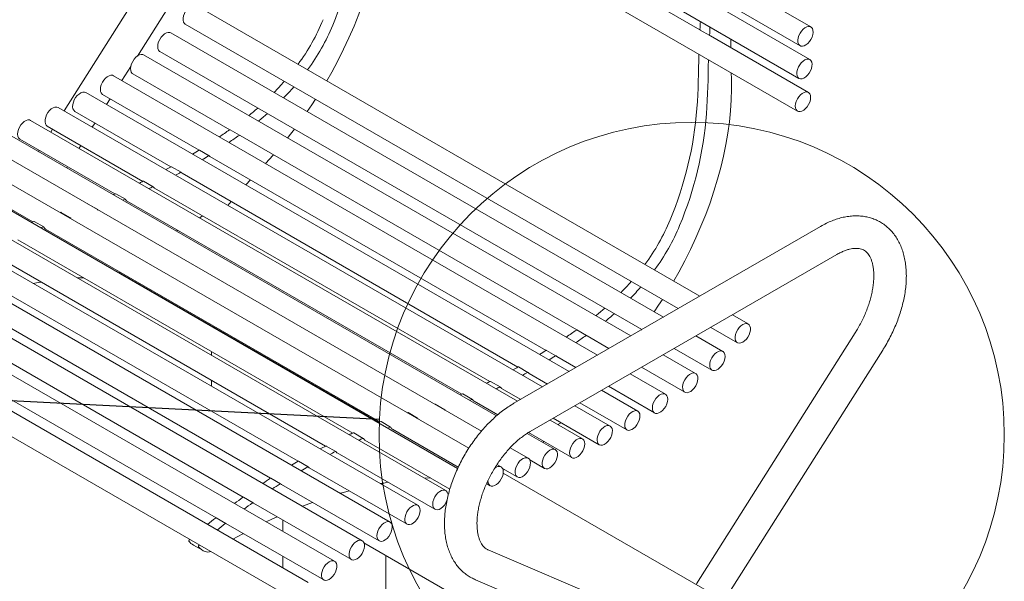
# Model space of a CAD drawing. Units: inches. Extents: x 0.1 to 8.5, y 0.3 to 10.8.
# Drawn here: x 7 to 8.1, y 8.2 to 8.9 of the extents above; entities that cross this region are included whole.
import ezdxf

# ---------------------------------------------------------------- set-up
doc = ezdxf.new("R2010")
doc.units = ezdxf.units.IN
doc.header["$MEASUREMENT"] = 0
doc.dimstyles.new('SLDDIMSTYLE2', dxfattribs={"dimtxt": 0.18, "dimasz": 0.098425, "dimexe": 0, "dimexo": 0.0625, "dimgap": 0, "dimtad": 0, "dimtih": 1, "dimtoh": 1, "dimdec": 0, "dimrnd": 1e-09, "dimzin": 0, "dimdsep": 46, "dimlunit": 5, "dimtxsty": 'Standard', "dimblk1": 'NONE', "dimblk2": 'NONE', "dimsah": 1, "dimcen": 0.09, "dimadec": 0, "dimazin": 0, "dimtfac": 0.098425, "dimtdec": 0, "dimtofl": 0, "dimtmove": 0, "dimatfit": 3, "dimldrblk": 'NONE', "dimfxl": 0, "dimfrac": 2, "dimtolj": 1, "dimtzin": 0, "dimarcsym": 0})

# ---------------------------------------------------------------- blocks, each defined once
blk = doc.blocks.new('_NONE')

msp = doc.modelspace()

# ---------------------------------------------------------------- linework, layer by layer
at = {"color": 7, "linetype": 'Continuous', "lineweight": 0}
for p, q in [((7.27627211, 9.19257614), (7.91266821, 8.82519249)), ((7.27503152, 9.15489233), (7.91142762, 8.78750868)), ((7.27341894, 9.11705693), (7.90981504, 8.74967328)), ((7.79733281, 8.84347462), (7.40966161, 9.06727244)), ((7.18965559, 8.94821804), (7.06427862, 8.74990231)), ((7.14869143, 8.81324713), (7.2213524, 8.92817903)), ((7.92516719, 8.84684371), (7.81247205, 8.91190124)), ((7.79714925, 8.53640618), (7.21649453, 8.87161101)), ((7.92392661, 8.80915991), (7.81123146, 8.87421743)), ((7.20399555, 8.84995979), (7.77214722, 8.52197281)), ((7.79751899, 8.84320205), (7.80856753, 8.83682386)), ((7.75513018, 8.51214908), (7.18720886, 8.84000308)), ((7.80864541, 8.83679113), (7.80961888, 8.83638202)), ((7.92231402, 8.7713245), (7.80961888, 8.83638202)), ((7.71740639, 8.49037161), (7.15593308, 8.81450325)), ((7.17470987, 8.81835186), (7.73012814, 8.49771572)), ((7.13082096, 8.78498041), (7.14112276, 8.80127534)), ((7.67928003, 8.46836173), (7.1211162, 8.79058285)), ((7.1434341, 8.79285203), (7.25529634, 8.72827532)), ((7.83323876, 8.79387982), (7.83345653, 8.78692346)), ((7.6464107, 8.44938666), (7.08918287, 8.77106744)), ((7.10861721, 8.76893163), (7.21990782, 8.70468492)), ((7.11324367, 8.75717744), (7.11745081, 8.7638321)), ((7.61562705, 8.43161564), (7.05734459, 8.75390524)), ((7.07668388, 8.74941622), (7.18746728, 8.68546233)), ((7.58691786, 8.41504218), (7.0255948, 8.73908709)), ((7.0448456, 8.73225402), (7.15508926, 8.66861171)), ((7.09678173, 8.73113867), (7.09987352, 8.73602913)), ((7.56288475, 8.39830352), (6.99405868, 8.72667982)), ((7.05090847, 8.728754), (7.04892602, 8.72561826)), ((7.266553, 8.72185096), (7.25550445, 8.72822915)), ((7.26717778, 8.72141632), (7.26659928, 8.72181876)), ((7.26717778, 8.72141632), (7.65525362, 8.49738491)), ((7.53075347, 8.36080581), (6.93154354, 8.70672234)), ((7.54530545, 8.38049129), (6.96284859, 8.71673648)), ((7.01309581, 8.71743587), (7.12273376, 8.65414323)), ((7.08142913, 8.70685461), (7.08341158, 8.70999036)), ((7.03555587, 8.70446995), (7.03474721, 8.70319083)), ((7.23133895, 8.69829981), (7.22029041, 8.704678)), ((7.2323609, 8.69749592), (7.23141465, 8.69824027)), ((7.2323609, 8.69749592), (7.6198651, 8.4737945)), ((7.51794272, 8.33745394), (6.89981526, 8.69429133)), ((6.91904455, 8.68507111), (7.02819062, 8.62206243)), ((7.06725032, 8.68442719), (7.06805898, 8.6857063)), ((7.19907458, 8.67916627), (7.18802604, 8.68554446)), ((7.50422891, 8.31211899), (6.86783281, 8.67950264)), ((7.1991748, 8.67907843), (7.20042757, 8.67798051)), ((7.20042757, 8.67798051), (7.58742455, 8.45457191)), ((7.47210766, 8.29502484), (6.83571156, 8.66240849)), ((7.1669377, 8.66242568), (7.15588916, 8.66880387)), ((7.27374154, 8.66452399), (7.27911305, 8.67050647)), ((7.13492162, 8.64806887), (7.12387308, 8.65444706)), ((7.16858929, 8.66081831), (7.55504654, 8.43772129)), ((7.43996129, 8.27568436), (6.80356518, 8.64306801)), ((7.09149514, 8.64247041), (7.09174799, 8.64255565)), ((7.10315269, 8.63616102), (7.09210414, 8.64253921)), ((7.1368395, 8.64600016), (7.52269103, 8.42325281)), ((7.25316604, 8.64085992), (7.25697746, 8.64533495)), ((7.06041258, 8.63299884), (7.05965006, 8.63276801)), ((7.071797, 8.62659772), (7.06074846, 8.63297591)), ((7.10254368, 8.63609222), (7.10279653, 8.63617746)), ((7.103312, 8.63597079), (7.10351589, 8.63553097)), ((7.22028721, 8.62669355), (7.22399436, 8.62883365)), ((7.40790715, 8.25416665), (6.77151105, 8.6215503)), ((7.04069105, 8.61607862), (7.02964251, 8.62245681)), ((7.07146112, 8.62662065), (7.07069861, 8.62638982)), ((7.0719671, 8.62637934), (7.07240359, 8.62540556)), ((7.93637863, 8.61678159), (7.58282524, 8.41267956)), ((7.04278824, 8.6136354), (7.42814789, 8.39117202)), ((7.19377298, 8.61138721), (7.19528518, 8.61226019)), ((7.37606031, 8.23054745), (6.73966421, 8.59793111)), ((7.01105996, 8.6012044), (7.39705481, 8.37837432)), ((6.97907751, 8.58641571), (7.36563531, 8.36326064)), ((7.60157372, 8.38020273), (7.95512711, 8.58430476)), ((7.3456542, 8.20585925), (6.7092581, 8.57324291)), ((6.94695626, 8.56932156), (7.33402221, 8.34587315)), ((7.12816065, 8.56330326), (7.12816065, 8.56435096)), ((7.4270509, 8.3907576), (7.12816065, 8.56330326)), ((6.69675911, 8.55159168), (7.33315522, 8.18420803)), ((6.91480989, 8.54998108), (7.30236359, 8.32625109)), ((7.13880528, 8.55715825), (7.13757243, 8.55703704)), ((6.88275575, 8.52846337), (7.27081248, 8.30444299)), ((7.85289064, 8.50422736), (7.8346523, 8.51475613)), ((6.85090891, 8.50484417), (7.2394783, 8.28052784)), ((7.23422667, 8.50207266), (7.23422667, 8.50123973)), ((7.66651027, 8.49096054), (7.65546172, 8.49733873)), ((7.66713506, 8.4905259), (7.66655655, 8.49092834)), ((7.72976816, 8.49792353), (7.72920258, 8.4971814)), ((7.97631188, 8.49409102), (7.79314117, 8.20435973)), ((7.80965027, 8.50032277), (7.84039165, 8.48257614)), ((7.66713506, 8.4905259), (7.69240436, 8.47593824)), ((7.82360496, 8.47261943), (7.79263322, 8.49049903)), ((7.23422667, 8.472373), (7.23422667, 8.46798797)), ((7.63129623, 8.46740939), (7.62024768, 8.47378758)), ((7.79232918, 8.4471196), (7.75490944, 8.46872156)), ((7.76763119, 8.47606567), (7.81110598, 8.45096821)), ((7.82533818, 8.1851119), (8.0080087, 8.47405202)), ((7.63231817, 8.4666055), (7.63137193, 8.46734985)), ((7.63231817, 8.4666055), (7.654278, 8.45392836)), ((7.59903186, 8.44827585), (7.58798331, 8.45465404)), ((7.59913208, 8.44818802), (7.60038484, 8.44709009)), ((7.60038484, 8.44709009), (7.62140867, 8.4349533)), ((7.7575123, 8.4231992), (7.71678308, 8.44671168)), ((7.72990741, 8.45428819), (7.7798302, 8.42546838)), ((7.23422667, 8.43912123), (7.23422667, 8.43235062)), ((7.56689498, 8.43153526), (7.55584643, 8.43791345)), ((7.5348789, 8.41717845), (7.52383035, 8.42355664)), ((7.56854656, 8.42992789), (7.59062501, 8.41718227)), ((7.72557897, 8.40368379), (7.68391374, 8.42773662)), ((7.69178104, 8.43227831), (7.74501331, 8.40154798)), ((7.49145241, 8.41157999), (7.49170526, 8.41166523)), ((7.50310996, 8.4052706), (7.49206142, 8.41164879)), ((7.53679677, 8.41510974), (7.56410548, 8.39934475)), ((7.65891171, 8.41330325), (7.71307998, 8.38203257)), ((7.46036985, 8.40210842), (7.45960734, 8.40187759)), ((7.47175428, 8.39570731), (7.46070573, 8.40208549)), ((7.50250095, 8.4052018), (7.5027538, 8.40528704)), ((7.50326927, 8.40508037), (7.50347316, 8.40464055)), ((7.69374069, 8.38652159), (7.65313009, 8.40996559)), ((7.44064832, 8.3851882), (7.42959978, 8.39156639)), ((7.4714184, 8.39573023), (7.47065588, 8.39549941)), ((7.47192437, 8.39548892), (7.47236086, 8.39451514)), ((7.6619909, 8.37170344), (7.62442091, 8.39339213)), ((7.62812806, 8.39553223), (7.6812417, 8.36487037)), ((7.63639365, 8.38981571), (7.63418394, 8.38854007)), ((7.63418394, 8.38854007), (7.63418394, 8.38775605)), ((7.63639365, 8.38981571), (7.63691667, 8.39045867)), ((7.40915144, 8.37228463), (7.39810289, 8.37866282)), ((7.44274551, 8.38274499), (7.51863716, 8.33893367)), ((7.63045478, 8.35929617), (7.59804247, 8.3780074)), ((7.59949867, 8.3789127), (7.64949191, 8.35005222)), ((7.41101724, 8.37031398), (7.50897556, 8.31376385)), ((7.61711994, 8.36874016), (7.615985, 8.3676494)), ((7.37743154, 8.35705841), (7.36638299, 8.36343659)), ((7.37903478, 8.35552529), (7.49172993, 8.29046777)), ((7.59924469, 8.34935283), (7.57843508, 8.36136596)), ((7.34560306, 8.33956336), (7.33455452, 8.34594155)), ((7.60103218, 8.34741474), (7.6179558, 8.33764495)), ((7.34570013, 8.33947949), (7.34691353, 8.33843114)), ((7.34691353, 8.33843114), (7.45960868, 8.27337362)), ((7.56793964, 8.33933869), (7.56327014, 8.34203433)), ((7.56962934, 8.33758267), (7.58674571, 8.32770161)), ((7.57192895, 8.33625513), (7.57035874, 8.33551097)), ((7.87276439, 8.15773333), (7.57045477, 8.33225295)), ((7.31377867, 8.31986005), (7.30273013, 8.32623824)), ((7.43017677, 8.31923103), (7.43296063, 8.32083812)), ((7.31385189, 8.31980306), (7.31476716, 8.31909066)), ((7.31476716, 8.31909066), (7.4274623, 8.25403314)), ((7.55122582, 8.32012064), (7.55544066, 8.31768746)), ((7.28207457, 8.29801895), (7.27102603, 8.30439713)), ((7.28212186, 8.29798591), (7.28271303, 8.29757295)), ((7.33890359, 8.29400156), (7.3505992, 8.29840526)), ((7.28271303, 8.29757295), (7.39540817, 8.23251543)), ((7.25060458, 8.27411696), (7.23955603, 8.28049515)), ((7.31627303, 8.27819917), (7.31627303, 8.26506192)), ((7.25062395, 8.27410487), (7.25086618, 8.27395375)), ((7.25086618, 8.27395375), (7.36356132, 8.20889623)), ((7.21332967, 8.24913615), (7.22437822, 8.24275796)), ((7.4099249, 8.25172449), (7.79777048, 8.027826)), ((7.73632848, 8.16538437), (7.55315777, 8.24363127)), ((7.31627303, 8.23619519), (7.31627303, 8.22282064)), ((7.43502303, 7.98710891), (7.43502303, 8.23723565)), ((7.53842634, 8.20914598), (7.72159705, 8.13089909))]:
    msp.add_line(p, q, dxfattribs=at)
at = {"color": 7, "linetype": 'Continuous', "lineweight": 0, "flags": 128}
for points in [[(7.43349925, 9.01781388), (7.43366922, 9.0057994), (7.43334983, 8.99350645), (7.43254177, 8.98096177), (7.4312468, 8.96819266), (7.42946774, 8.95522691), (7.42720846, 8.94209274), (7.42447388, 8.92881872), (7.42126994, 8.91543374), (7.41760362, 8.90196693), (7.4134829, 8.88844759), (7.40891674, 8.87490515), (7.40391508, 8.86136907), (7.39848881, 8.84786881), (7.39264973, 8.83443374), (7.38641056, 8.82109311), (7.37978485, 8.80787595), (7.37278705, 8.79481101), (7.36705212, 8.78469597)], [(7.20399555, 8.84995979), (7.20297477, 8.85078367), (7.20198305, 8.852389), (7.20147149, 8.8544823), (7.20146982, 8.85694191), (7.20197813, 8.85962489), (7.20296688, 8.86237531), (7.20437862, 8.86503334), (7.20613129, 8.86744449), (7.20812303, 8.86946864), (7.2102381, 8.87098815)], [(7.92760091, 8.8429377), (7.92774378, 8.84056514), (7.92737371, 8.83792832), (7.92651221, 8.83518048), (7.92520934, 8.83248133), (7.92354083, 8.82998772), (7.92160363, 8.82784457), (7.91951034, 8.82617644), (7.91738261, 8.82508027), (7.91534409, 8.82461977), (7.91351326, 8.82482169), (7.91199651, 8.82567432), (7.910882, 8.82712808), (7.91023449, 8.8290985), (7.91009162, 8.83147107), (7.91046169, 8.83410789), (7.91132319, 8.83685572), (7.91262606, 8.83955488), (7.91429458, 8.84204849), (7.91623177, 8.84419164), (7.91832506, 8.84585977), (7.92045279, 8.84695594), (7.92249131, 8.84741644), (7.92432214, 8.84721451), (7.92583889, 8.84636189), (7.9269534, 8.84490813), (7.92760091, 8.8429377)], [(7.17470987, 8.81835186), (7.17422621, 8.81867807), (7.17305149, 8.82005279), (7.17233635, 8.8219578), (7.17212234, 8.82428239), (7.17242191, 8.82689147), (7.17321764, 8.8296334), (7.1744633, 8.83234884), (7.17608648, 8.83487996), (7.17799286, 8.83707968), (7.18007164, 8.83882015), (7.18220201, 8.84000022), (7.18426017, 8.84055132), (7.18612649, 8.8404414), (7.18720886, 8.84000308)], [(7.83292834, 8.83282536), (7.83292646, 8.83265781), (7.83286424, 8.82296276)], [(7.1434341, 8.79285203), (7.14281381, 8.79328949), (7.14168246, 8.79472148), (7.14101611, 8.79667397), (7.14085348, 8.79903348), (7.14120402, 8.8016629), (7.14204736, 8.8044094), (7.1433345, 8.80711338), (7.14499062, 8.80961769), (7.14691947, 8.81177678), (7.14900897, 8.81346518), (7.15113768, 8.81458476), (7.15318187, 8.81507046), (7.15502277, 8.81489405), (7.15593308, 8.81450325)], [(7.91822096, 8.80883567), (7.92031642, 8.80959903), (7.92225849, 8.80970773), (7.92393431, 8.80915544), (7.92524649, 8.80797427), (7.92611876, 8.80623286), (7.92650043, 8.80403241), (7.92636932, 8.80150081), (7.92573306, 8.79878518), (7.92462861, 8.79604335), (7.92312017, 8.79343466), (7.92129539, 8.79111072), (7.91926033, 8.78920658), (7.91713327, 8.78783292), (7.91503781, 8.78706956), (7.91309573, 8.78696086), (7.91141991, 8.78751314), (7.91010774, 8.78869432), (7.90923547, 8.79043573), (7.90885379, 8.79263618), (7.9089849, 8.79516778), (7.90962117, 8.79788341), (7.91072562, 8.80062524), (7.91223406, 8.80323393), (7.91405884, 8.80555787), (7.91609389, 8.80746201), (7.91822096, 8.80883567)], [(7.10861721, 8.76893163), (7.10813157, 8.76925939), (7.10695746, 8.77063493), (7.10624301, 8.77254063), (7.10602974, 8.77486573), (7.10633004, 8.77747511), (7.10712646, 8.78021712), (7.10837271, 8.7829324), (7.10999638, 8.78546315), (7.11190308, 8.7876623), (7.11398203, 8.78940203), (7.11611238, 8.79058124), (7.11817034, 8.7911314), (7.12003631, 8.79102053), (7.1211162, 8.79058285)], [(7.83345653, 8.78692346), (7.8336265, 8.77490898), (7.83330711, 8.76261603), (7.83249905, 8.75007135), (7.83120408, 8.73730224), (7.82942502, 8.72433649), (7.82716573, 8.71120232), (7.82443115, 8.6979283), (7.82122721, 8.68454332), (7.81756089, 8.67107651), (7.81344017, 8.65755717), (7.80887401, 8.64401473), (7.80387236, 8.63047865), (7.79844608, 8.61697839), (7.79260701, 8.60354332), (7.78636783, 8.59020269), (7.77974213, 8.57698553), (7.77274432, 8.56392059), (7.76700939, 8.55380555)], [(7.31792564, 8.7839679), (7.31800513, 8.78405284), (7.31806524, 8.78410876)], [(7.32911378, 8.77773057), (7.32905367, 8.77767465), (7.32897418, 8.77758971)], [(7.07668388, 8.74941622), (7.07661568, 8.74945646), (7.07531991, 8.75066177), (7.07446662, 8.75242384), (7.07410538, 8.75464026), (7.07425719, 8.75718222), (7.07491322, 8.759902), (7.07603536, 8.76264153), (7.07755839, 8.76524159), (7.07939379, 8.76755109), (7.0814349, 8.7694358), (7.0835631, 8.77078619), (7.0856547, 8.77152378), (7.08758814, 8.77160571), (7.08918287, 8.77106744)], [(7.35400056, 8.76336374), (7.34971713, 8.75681183), (7.34454986, 8.74917205)], [(7.92398968, 8.76959337), (7.924696, 8.76767966), (7.92490069, 8.76534863), (7.92459185, 8.76273574), (7.92378744, 8.75999286), (7.9225342, 8.75727939), (7.92090497, 8.75475302), (7.91899443, 8.75256059), (7.91691361, 8.75082949), (7.91478345, 8.74966035), (7.91272774, 8.7491211), (7.91086595, 8.74924309), (7.90930629, 8.75001923), (7.90813939, 8.7514044), (7.90743307, 8.75331812), (7.90722838, 8.75564915), (7.90753721, 8.75826203), (7.90834162, 8.76100491), (7.90959486, 8.76371839), (7.9112241, 8.76624475), (7.91313464, 8.76843719), (7.91521546, 8.77016828), (7.91734562, 8.77133743), (7.91940133, 8.77187667), (7.92126311, 8.77175468), (7.92282278, 8.77097855), (7.92398968, 8.76959337)], [(7.0448456, 8.73225402), (7.04483708, 8.73225895), (7.04352512, 8.73344045), (7.04265311, 8.73518214), (7.04227171, 8.7373828), (7.04240309, 8.73991454), (7.04303962, 8.74263023), (7.04414431, 8.74537203), (7.04565295, 8.74798061), (7.04747786, 8.75030436), (7.049513, 8.75220824), (7.05164008, 8.75358159), (7.05373549, 8.75434461), (7.05567745, 8.75445295), (7.05734459, 8.75390524)], [(7.01309581, 8.71743587), (7.0127439, 8.71766331), (7.01152912, 8.71898357), (7.01076858, 8.72084303), (7.0105065, 8.72313363), (7.01075809, 8.72572223), (7.01150874, 8.72845841), (7.01271482, 8.73118315), (7.01430625, 8.73373808), (7.01619052, 8.73597474), (7.01825814, 8.73776313), (7.02038894, 8.73899932), (7.02245909, 8.73961146), (7.02434828, 8.73956399), (7.0255948, 8.73908709)], [(7.32981089, 8.72881395), (7.32389116, 8.72117935), (7.3219091, 8.71868733)], [(7.30554926, 8.69926493), (7.30539018, 8.69908563), (7.29649739, 8.68933744)], [(7.16706004, 8.66230661), (7.16835786, 8.66096219), (7.16858929, 8.66081831)], [(7.12096184, 8.65342018), (7.1214879, 8.65363409), (7.12347342, 8.6544472)], [(7.13201039, 8.64704199), (7.13253645, 8.6472559), (7.13452197, 8.64806901)], [(7.13506369, 8.64791563), (7.13624593, 8.64641512), (7.1368395, 8.64600016)], [(7.0292651, 8.62246569), (7.02731628, 8.62173235), (7.02622355, 8.62131738)], [(7.04031364, 8.6160875), (7.03836482, 8.61535417), (7.03727209, 8.61493919)], [(7.0408464, 8.61589764), (7.04191779, 8.61430269), (7.04278824, 8.6136354)], [(7.02877093, 8.55095769), (7.03438834, 8.55197137), (7.03775466, 8.55254211)], [(7.07959404, 8.55725548), (7.08109475, 8.5573397), (7.08659965, 8.55759627)], [(7.71788291, 8.55307748), (7.7179624, 8.55316242), (7.71802251, 8.55321834)], [(7.72907106, 8.54684015), (7.72901094, 8.54678423), (7.72893145, 8.54669929)], [(7.75395783, 8.53247332), (7.74967441, 8.52592141), (7.74450714, 8.51828163)], [(7.84663421, 8.5036045), (7.84874968, 8.50453107), (7.85074261, 8.50481084), (7.85249718, 8.50442755), (7.85391142, 8.50340349), (7.85490314, 8.50179816), (7.8554147, 8.49970486), (7.85541637, 8.49724525), (7.85490806, 8.49456227), (7.8539193, 8.49181184), (7.85250757, 8.48915381), (7.8507549, 8.48674266), (7.84876315, 8.48471851), (7.84664809, 8.483199), (7.84453261, 8.48227244), (7.84253968, 8.48199267), (7.84078511, 8.48237595), (7.83937087, 8.48340002), (7.83837915, 8.48500535), (7.83786759, 8.48709864), (7.83786592, 8.48955826), (7.83837423, 8.49224124), (7.83936299, 8.49499166), (7.84077472, 8.49764969), (7.84252739, 8.50006084), (7.84451914, 8.50208499), (7.84663421, 8.5036045)], [(7.82526334, 8.4709185), (7.82597849, 8.46901349), (7.8261925, 8.4666889), (7.82589293, 8.46407982), (7.82509719, 8.46133789), (7.82385154, 8.45862246), (7.82222835, 8.45609133), (7.82032197, 8.45389161), (7.81824319, 8.45215114), (7.81611282, 8.45097107), (7.81405467, 8.45041998), (7.81218835, 8.45052989), (7.81062232, 8.45129442), (7.80944759, 8.45266914), (7.80873245, 8.45457415), (7.80851844, 8.45689874), (7.80881801, 8.45950782), (7.80961375, 8.46224975), (7.8108594, 8.46496519), (7.81248259, 8.46749631), (7.81438896, 8.46969603), (7.81646774, 8.4714365), (7.81859812, 8.47261657), (7.82065627, 8.47316767), (7.82252259, 8.47305775), (7.82408862, 8.47229322), (7.82526334, 8.4709185)], [(7.79474717, 8.44329766), (7.7949098, 8.44093814), (7.79455926, 8.43830873), (7.79371592, 8.43556222), (7.79242878, 8.43285824), (7.79077266, 8.43035394), (7.7888438, 8.42819484), (7.78675431, 8.42650645), (7.7846256, 8.42538686), (7.7825814, 8.42490116), (7.78074051, 8.42507757), (7.77920992, 8.42590584), (7.77807857, 8.42733783), (7.77741221, 8.42929032), (7.77724958, 8.43164983), (7.77760012, 8.43427925), (7.77844347, 8.43702575), (7.7797306, 8.43972973), (7.78138672, 8.44223404), (7.78331558, 8.44439313), (7.78540508, 8.44608153), (7.78753378, 8.44720111), (7.78957798, 8.44768681), (7.79141887, 8.4475104), (7.79294947, 8.44668213), (7.79408082, 8.44525014), (7.79474717, 8.44329766)], [(7.52091912, 8.42252976), (7.52144518, 8.42274367), (7.5234307, 8.42355678)], [(7.56701732, 8.43141619), (7.56831514, 8.43007177), (7.56854656, 8.42992789)], [(7.75917205, 8.42149589), (7.7598865, 8.41959019), (7.76009977, 8.41726509), (7.75979947, 8.41465571), (7.75900305, 8.4119137), (7.7577568, 8.40919842), (7.75613313, 8.40666767), (7.75422643, 8.40446853), (7.75214748, 8.40272879), (7.75001713, 8.40154958), (7.74795917, 8.40099942), (7.7460932, 8.40111029), (7.74452767, 8.40187574), (7.74335356, 8.40325128), (7.74263911, 8.40515698), (7.74242584, 8.40748208), (7.74272614, 8.41009146), (7.74352256, 8.41283347), (7.74476882, 8.41554875), (7.74639248, 8.4180795), (7.74829919, 8.42027865), (7.75037813, 8.42201838), (7.75250849, 8.42319759), (7.75456645, 8.42374775), (7.75643241, 8.42363688), (7.75799794, 8.42287144), (7.75917205, 8.42149589)], [(7.53196766, 8.41615158), (7.53249372, 8.41636548), (7.53447924, 8.41717859)], [(7.53502096, 8.41702521), (7.53620321, 8.4155247), (7.53679677, 8.41510974)], [(7.72815747, 8.39845976), (7.72800566, 8.3959178), (7.72734962, 8.39319802), (7.72622748, 8.39045849), (7.72470446, 8.38785843), (7.72286905, 8.38554893), (7.72082795, 8.38366422), (7.71869975, 8.38231383), (7.71660815, 8.38157624), (7.71467471, 8.38149431), (7.71301178, 8.38207281), (7.71171602, 8.38327812), (7.71086272, 8.38504019), (7.71050148, 8.38725661), (7.71065329, 8.38979857), (7.71130933, 8.39251835), (7.71243147, 8.39525788), (7.7139545, 8.39785794), (7.7157899, 8.40016744), (7.71783101, 8.40205215), (7.7199592, 8.40340254), (7.7220508, 8.40414013), (7.72398424, 8.40422206), (7.72564717, 8.40364355), (7.72694293, 8.40243825), (7.72779623, 8.40067618), (7.72815747, 8.39845976)], [(7.42922237, 8.39157527), (7.42727355, 8.39084193), (7.42618082, 8.39042696)], [(7.44027091, 8.38519708), (7.4383221, 8.38446375), (7.43722937, 8.38404877)], [(7.44080367, 8.38500722), (7.44187506, 8.38341227), (7.44274551, 8.38274499)], [(7.69506116, 8.38533517), (7.69593318, 8.38359348), (7.69631458, 8.38139282), (7.6961832, 8.37886108), (7.69554667, 8.37614539), (7.69444198, 8.37340359), (7.69293334, 8.37079501), (7.69110843, 8.36847126), (7.68907329, 8.36656738), (7.6869462, 8.36519403), (7.68485079, 8.36443101), (7.68290883, 8.36432267), (7.68123318, 8.3648753), (7.67992123, 8.3660568), (7.67904921, 8.36779849), (7.67866781, 8.36999915), (7.67879919, 8.37253089), (7.67943572, 8.37524658), (7.68054041, 8.37798838), (7.68204905, 8.38059696), (7.68387397, 8.38292071), (7.6859091, 8.38482459), (7.68803619, 8.38619794), (7.6901316, 8.38696096), (7.69207356, 8.3870693), (7.69374921, 8.38651666), (7.69506116, 8.38533517)], [(7.40928965, 8.37213866), (7.41047424, 8.37068736), (7.41101724, 8.37031398)], [(7.66355759, 8.37015574), (7.66431813, 8.36829627), (7.66458021, 8.36600568), (7.66432862, 8.36341707), (7.66357797, 8.36068089), (7.66237189, 8.35795616), (7.66078046, 8.35540122), (7.65889619, 8.35316457), (7.65682857, 8.35137618), (7.65469777, 8.35013999), (7.65262762, 8.34952784), (7.65073843, 8.34957532), (7.64914, 8.35027966), (7.64792522, 8.35159992), (7.64716468, 8.35345938), (7.6469026, 8.35574998), (7.64715419, 8.35833858), (7.64790484, 8.36107476), (7.64911093, 8.3637995), (7.65070235, 8.36635443), (7.65258662, 8.36859109), (7.65465424, 8.37037948), (7.65678504, 8.37161567), (7.65885519, 8.37222781), (7.66074438, 8.37218034), (7.66234281, 8.371476), (7.66355759, 8.37015574)], [(7.37755029, 8.35694484), (7.37884383, 8.35564248), (7.37903478, 8.35552529)], [(7.63019041, 8.35943639), (7.63157302, 8.35836231), (7.63252746, 8.35671336), (7.63299823, 8.35458536), (7.632958, 8.35210199), (7.63240909, 8.34940758), (7.6313834, 8.34665871), (7.62994055, 8.34401514), (7.62816439, 8.3416305), (7.62615813, 8.33964338), (7.62403839, 8.33816927), (7.62192835, 8.33729383), (7.61995063, 8.33706794), (7.61822018, 8.33750472), (7.61683756, 8.33857881), (7.61588313, 8.34022776), (7.61541235, 8.34235576), (7.61545258, 8.34483912), (7.6160015, 8.34753354), (7.61702718, 8.35028241), (7.61847003, 8.35292598), (7.6202462, 8.35531061), (7.62225245, 8.35729773), (7.62437219, 8.35877185), (7.62648224, 8.35964729), (7.62845995, 8.35987318), (7.63019041, 8.35943639)], [(7.60059428, 8.34812703), (7.60145381, 8.34637172), (7.60182175, 8.34416051), (7.60167673, 8.34162192), (7.60102717, 8.33890348), (7.59991082, 8.33616317), (7.59839256, 8.33356025), (7.59656062, 8.33124599), (7.59452148, 8.32935489), (7.59239363, 8.32799685), (7.59030075, 8.3272508), (7.58836445, 8.32716009), (7.58669728, 8.32773), (7.58539612, 8.3289274), (7.58453659, 8.33068271), (7.58416864, 8.33289392), (7.58431366, 8.33543251), (7.58496322, 8.33815096), (7.58607957, 8.34089127), (7.58759783, 8.34349419), (7.58942977, 8.34580845), (7.59146891, 8.34769955), (7.59359676, 8.34905759), (7.59568965, 8.34980364), (7.59762594, 8.34989434), (7.59929312, 8.34932443), (7.60059428, 8.34812703)], [(7.5683843, 8.33904256), (7.56957105, 8.33768404), (7.5702998, 8.33579253), (7.57052818, 8.33347797), (7.57024294, 8.33087487), (7.56946063, 8.32813451), (7.56822673, 8.32541615), (7.56661295, 8.32287777), (7.56471307, 8.3206669), (7.56263752, 8.31891202), (7.5605069, 8.31771511), (7.55844505, 8.31714575), (7.5565718, 8.31723701), (7.554996, 8.31798359), (7.55380924, 8.31934211), (7.5530805, 8.32123362), (7.55285211, 8.32354818), (7.55285794, 8.32380962)], [(7.4287282, 8.32006727), (7.43434561, 8.32108095), (7.43771193, 8.32165169)], [(7.47955132, 8.32636506), (7.48105202, 8.32644928), (7.48655692, 8.32670585)], [(7.38243825, 8.3088917), (7.38615987, 8.30997144), (7.39294245, 8.31185921)], [(7.50570659, 8.30079866), (7.50562988, 8.30059813), (7.5043482, 8.29789255), (7.50269638, 8.2953846), (7.50077044, 8.29322006), (7.49868229, 8.2915247), (7.49655329, 8.29039707), (7.49450718, 8.28990269), (7.49266285, 8.29007029), (7.49112751, 8.29089014), (7.48999038, 8.29231459), (7.48931754, 8.29426086), (7.48914809, 8.29661582), (7.48949189, 8.29924263), (7.49032896, 8.30198863), (7.49161064, 8.30469421), (7.49326245, 8.30720216), (7.4951884, 8.3093667), (7.49727654, 8.31106206), (7.49940554, 8.31218969), (7.50145166, 8.31268407), (7.50329598, 8.31251647), (7.50483132, 8.31169662), (7.50483132, 8.31169662)], [(7.47447616, 8.29144166), (7.47469563, 8.28912086), (7.4744015, 8.28651404), (7.47361086, 8.28377269), (7.47236966, 8.28105613), (7.47075004, 8.27852224), (7.46884613, 8.27631827), (7.46676856, 8.27457232), (7.46463808, 8.27338584), (7.46257851, 8.2728278), (7.46070955, 8.27293063), (7.4591398, 8.27368835), (7.4579605, 8.27505692), (7.45724018, 8.27695681), (7.45702071, 8.2792776), (7.45731484, 8.28188442), (7.45810548, 8.28462577), (7.45934667, 8.28734233), (7.46096629, 8.28987623), (7.46287021, 8.29208019), (7.46494778, 8.29382615), (7.46707825, 8.29501262), (7.46913782, 8.29557066), (7.47100679, 8.29546784), (7.47257654, 8.29471012), (7.47375584, 8.29334155), (7.47447616, 8.29144166)], [(7.29731808, 8.27600438), (7.3036062, 8.27895742), (7.30994603, 8.28185167)], [(7.43705903, 8.27623764), (7.4389195, 8.27611214), (7.44047731, 8.27533264), (7.44164193, 8.27394443), (7.44234568, 8.2720282), (7.44254767, 8.2696953), (7.44223614, 8.26708132), (7.44142921, 8.26433817), (7.44017377, 8.26162528), (7.43854279, 8.25910031), (7.43663104, 8.25690999), (7.43454964, 8.25518163), (7.43241955, 8.25401566), (7.43036456, 8.25347986), (7.42850409, 8.25360536), (7.42694628, 8.25438486), (7.42578166, 8.25577307), (7.42507791, 8.2576893), (7.42487592, 8.2600222), (7.42518745, 8.26263618), (7.42599438, 8.26537932), (7.42724982, 8.26809222), (7.4288808, 8.27061719), (7.43079255, 8.27280751), (7.43287395, 8.27453587), (7.43500404, 8.27570184), (7.43705903, 8.27623764)], [(7.20886625, 8.25540102), (7.20883261, 8.25537191), (7.20879897, 8.25534279), (7.20876533, 8.25531367), (7.2087317, 8.25528454), (7.20869806, 8.25525542), (7.20866443, 8.25522629), (7.20863079, 8.25519716), (7.20859716, 8.25516803)], [(7.2586781, 8.25606949), (7.27013881, 8.262302), (7.27061308, 8.26255411)], [(7.40866857, 8.25360395), (7.40975298, 8.25211187), (7.41036692, 8.25011006), (7.41047471, 8.24771486), (7.41007009, 8.24506547), (7.40917656, 8.24231586), (7.40784606, 8.23962583), (7.40615592, 8.23715171), (7.40420435, 8.2350373), (7.40210478, 8.23340547), (7.39997923, 8.23235106), (7.39795122, 8.23193534), (7.39613861, 8.23218249), (7.39464675, 8.23307813), (7.39356234, 8.23457021), (7.3929484, 8.23657202), (7.39284061, 8.23896722), (7.39324524, 8.24161661), (7.39413876, 8.24436622), (7.39546926, 8.24705625), (7.3971594, 8.24953037), (7.39911097, 8.25164478), (7.40121054, 8.25327661), (7.40333609, 8.25433102), (7.4053641, 8.25474674), (7.40717671, 8.25449959), (7.40866857, 8.25360395)], [(7.21991479, 8.24902283), (7.21988115, 8.24899372), (7.21984751, 8.2489646), (7.21981388, 8.24893548), (7.21978024, 8.24890635), (7.2197466, 8.24887723), (7.21971297, 8.2488481), (7.21967933, 8.24881897), (7.2196457, 8.24878984)], [(7.37857435, 8.22345144), (7.37804417, 8.22076218), (7.3770355, 8.21801246), (7.37560696, 8.21536208), (7.37384157, 8.21296508), (7.37184192, 8.21096075), (7.36972423, 8.20946559), (7.36761158, 8.20856648), (7.36562674, 8.20831569), (7.36388506, 8.20872777), (7.36248776, 8.2097788), (7.36151606, 8.21140767), (7.36102641, 8.21351974), (7.36104728, 8.21599225), (7.36157746, 8.21868151), (7.36258613, 8.22143123), (7.36401467, 8.22408161), (7.36578007, 8.22647861), (7.36777971, 8.22848293), (7.3698974, 8.2299781), (7.37201005, 8.2308772), (7.37399489, 8.231128), (7.37573657, 8.23071591), (7.37713387, 8.22966489), (7.37810558, 8.22803602), (7.37859522, 8.22592395), (7.37857435, 8.22345144)]]:
    msp.add_lwpolyline(points, dxfattribs=at)
at = {"color": 7, "linetype": 'Continuous', "lineweight": 0}
msp.add_circle((7.78772221, 8.37635619), 0.36042919, dxfattribs=at)
for centre, radius, start, end in [((6.98942502, 9.00950615), 0.41670402, 337.31689446, 355.57727481), ((7.14675791, 8.94310973), 0.2332927, 323.34287659, 337.86016528), ((7.15780645, 8.93673154), 0.2332927, 323.34287659, 337.86016528), ((7.7978512, 8.84363276), 0.00054395, 171.42145293, 232.35641747), ((7.02944904, 8.8857294), 0.76901293, 356.86805031, 357.56981027), ((7.04049758, 8.87935121), 0.76901293, 356.86805031, 357.56981027), ((7.80883629, 8.83723661), 0.00048465, 168.20072587, 246.80511552), ((6.78557335, 8.81814044), 1.01033474, 356.29538549, 359.8464306), ((6.7966219, 8.81176225), 1.01033474, 356.29538549, 359.8464306), ((7.06551235, 9.00250689), 0.33387386, 316.15800413, 319.11404148), ((7.0765609, 8.9961287), 0.33387386, 316.15800414, 319.11404148), ((7.10442992, 8.96159358), 0.27737123, 308.50689967, 311.20319195), ((7.28765315, 8.75242678), 0.00069956, 86.27608763, 136.81703973), ((7.37833374, 8.78499392), 0.41670402, 337.31689446, 355.57727481), ((7.11547846, 8.95521539), 0.27737123, 308.50689967, 311.20319195), ((7.29871972, 8.74600295), 0.00074423, 87.88893857, 135.20418879), ((7.38938229, 8.77861573), 0.41670402, 337.31689446, 355.57727481), ((6.79539846, 9.37650018), 0.79470144, 304.30605623, 305.32666595), ((6.806447, 9.37012199), 0.79470144, 304.30605623, 305.32666595), ((7.25529195, 8.72773354), 0.00053925, 66.79216206, 132.94671115), ((7.26633083, 8.72137744), 0.00051655, 58.68931236, 133.83170406), ((6.83289314, 9.31948962), 0.72645903, 301.48566558, 302.17696351), ((7.22007919, 8.70422058), 0.00050384, 65.21493273, 129.49781503), ((6.84394168, 9.31311143), 0.72645903, 301.48566558, 302.17696351), ((7.23111638, 8.69787384), 0.00047248, 50.8546876, 130.86080756), ((6.86501291, 9.26457955), 0.66283752, 298.5250673, 299.11625429), ((7.18781752, 8.68511856), 0.0004742, 63.91357945, 126.03779827), ((6.87606145, 9.25820136), 0.66283752, 298.5250673, 299.11625429), ((7.1988558, 8.67877556), 0.00043989, 43.5145441, 127.65276135), ((6.89265536, 9.21084507), 0.60240233, 295.39913527, 295.86404481), ((7.15568565, 8.66837968), 0.00047048, 64.3701592, 120.67016448), ((6.9037039, 9.20446688), 0.60240233, 295.39913527, 295.86404481), ((7.16672535, 8.66206208), 0.0004145, 36.15217396, 123.89258476), ((7.12367311, 8.65405126), 0.00044345, 63.19635317, 116.7638976), ((7.09190835, 8.64216368), 0.0004235, 62.46270988, 112.25034322), ((7.13471696, 8.64772436), 0.00039599, 28.88360745, 119.49980471), ((7.06055491, 8.63261219), 0.00041201, 61.9810119, 110.20946066), ((7.10295548, 8.63582774), 0.00038415, 21.86251793, 114.4410585), ((7.02944459, 8.62206979), 0.00043469, 62.91548695, 114.38825325), ((7.04049035, 8.61574096), 0.00038899, 23.75209896, 117.0184116), ((7.07160268, 8.62626635), 0.00038153, 17.22650515, 111.77865011), ((7.54671518, 8.71221931), 0.2332927, 323.34287659, 337.86016528), ((7.55776373, 8.70584113), 0.2332927, 323.34287659, 337.86016528), ((7.46546963, 8.77161647), 0.33387386, 316.15800414, 319.11404148), ((7.47651817, 8.76523828), 0.33387386, 316.15800413, 319.11404148), ((7.50438719, 8.73070316), 0.27737123, 308.50689967, 311.20319195), ((7.68761043, 8.52153636), 0.00069956, 86.27608763, 136.81703973), ((7.51543573, 8.72432498), 0.27737123, 308.50689967, 311.20319195), ((7.69867699, 8.51511253), 0.00074423, 87.88893857, 135.20418879), ((7.19535573, 9.14560976), 0.79470144, 304.30605623, 305.32666595), ((7.20640428, 9.13923157), 0.79470144, 304.30605623, 305.32666595), ((7.65524923, 8.49684312), 0.00053925, 66.79216206, 132.94671115), ((7.66628811, 8.49048702), 0.00051655, 58.68931236, 133.83170406), ((7.23285041, 9.0885992), 0.72645903, 301.48566558, 302.17696351), ((7.62003647, 8.47333016), 0.00050384, 65.21493273, 129.49781503), ((7.24389896, 9.08222101), 0.72645903, 301.48566558, 302.17696351), ((7.63107366, 8.46698342), 0.00047248, 50.8546876, 130.86080756), ((7.26497019, 9.03368912), 0.66283751, 298.52506729, 299.11625429), ((7.58777479, 8.45422814), 0.0004742, 63.91357945, 126.03779827), ((7.27601872, 9.02731095), 0.66283752, 298.5250673, 299.11625429), ((7.59881307, 8.44788514), 0.00043989, 43.5145441, 127.65276135), ((7.29261263, 8.97995465), 0.60240233, 295.39913527, 295.86404481), ((7.55564293, 8.43748926), 0.00047048, 64.3701592, 120.67016448), ((7.52363039, 8.42316084), 0.00044345, 63.19635317, 116.7638976), ((7.30366118, 8.97357646), 0.60240233, 295.39913527, 295.86404481), ((7.56668262, 8.43117167), 0.0004145, 36.15217396, 123.89258476), ((7.49186562, 8.41127326), 0.0004235, 62.46270988, 112.25034322), ((7.53467423, 8.41683394), 0.00039599, 28.88360745, 119.49980471), ((7.46051219, 8.40172177), 0.00041201, 61.9810119, 110.20946065), ((7.50291275, 8.40493732), 0.00038415, 21.86251793, 114.4410585), ((7.42940186, 8.39117937), 0.00043469, 62.91548695, 114.38825325), ((7.47155995, 8.39537593), 0.00038153, 17.22650515, 111.77865011), ((7.63972768, 7.83471553), 0.59536122, 113.98830913, 114.50471871), ((7.39790118, 8.37825564), 0.0004544, 63.64665258, 118.6330446), ((7.44044762, 8.38485054), 0.00038899, 23.75209896, 117.0184116), ((7.65077622, 7.82833734), 0.59536122, 113.98830913, 114.50471871), ((7.40894323, 8.37193364), 0.00040253, 30.61810278, 121.65568607), ((7.66686804, 7.77895979), 0.65738012, 117.24506354, 117.87856708), ((7.36617826, 8.36300079), 0.0004815, 64.83620056, 122.26986533), ((7.67791658, 7.77258161), 0.65738012, 117.24506354, 117.87856708), ((7.37721606, 8.3566867), 0.00042231, 37.67985093, 125.68276037), ((7.6980336, 7.72307458), 0.72137532, 120.30272431, 121.01797036), ((7.33434465, 8.34550567), 0.00048377, 64.29034063, 127.49113392), ((7.70908215, 7.71669639), 0.72137532, 120.30272431, 121.01797036), ((7.34538187, 8.33916343), 0.00044854, 44.80132163, 129.13815422), ((7.56523235, 8.33294173), 0.00686694, 62.67719721, 132.32190014), ((7.73342216, 7.66675955), 0.78789324, 123.18413835, 123.95499823), ((7.30251805, 8.32577111), 0.00051302, 65.58147371, 130.72496459), ((7.74447071, 7.66038136), 0.78789324, 123.18413835, 123.95499823), ((7.31355455, 8.31942445), 0.00048141, 51.85548759, 132.08824416), ((7.49921057, 8.30651693), 0.00764342, 352.29580119, 42.66146947), ((7.77134464, 7.61254019), 0.85406432, 125.90894738, 126.71896957), ((7.27081313, 8.30389583), 0.00054463, 66.98966053, 133.69264414), ((7.78239319, 7.606162), 0.85406432, 125.90894738, 126.71896957), ((7.28185141, 8.29754053), 0.00052106, 58.73172381, 134.61511381), ((7.81097959, 7.56110039), 0.91900753, 128.49673867, 129.24250323), ((7.23934393, 8.27995701), 0.00057843, 68.48885972, 136.42297889), ((7.82202813, 7.5547222), 0.91900753, 128.49673867, 129.24250323), ((7.25038719, 8.27358909), 0.00056753, 65.34267764, 136.80557045), ((7.2093434, 8.25415186), 0.00126074, 126.29259905, 201.0450919), ((7.22222985, 8.26440889), 0.01767682, 217.29111913, 239.76854068), ((7.20933934, 8.25497789), 0.00063471, 75.1164091, 138.19028565), ((7.22039195, 8.24777367), 0.00126074, 126.29259905, 201.0450919), ((7.23306341, 8.25780675), 0.01737016, 217.1330733, 248.85373072), ((7.22038788, 8.2485997), 0.00063471, 75.1164091, 138.19028565), ((7.22985473, 8.25084297), 0.00972964, 251.68401901, 291.4558567)]:
    msp.add_arc(centre, radius, start, end, dxfattribs=at)
for points, knots in [([(8.0080087, 8.47405202), (8.00881728, 8.47535172), (8.01113531, 8.4790777), (8.01471545, 8.48539435), (8.01862151, 8.49302498), (8.02215848, 8.50079234), (8.02531293, 8.5086562), (8.02806583, 8.51658248), (8.03040061, 8.52453589), (8.03230074, 8.53248175), (8.03375015, 8.5403853), (8.03473293, 8.54821151), (8.03523332, 8.55592431), (8.03523592, 8.56348544), (8.03472661, 8.57085121), (8.0336947, 8.57797271), (8.03213562, 8.58479594), (8.03005317, 8.59126513), (8.0274616, 8.59732513), (8.02438578, 8.60292616), (8.02085922, 8.60802784), (8.01692048, 8.61260099), (8.0126095, 8.61662685), (8.00796477, 8.62009472), (8.00302156, 8.62299914), (7.99781408, 8.62533598), (7.99237263, 8.62710343), (7.98672308, 8.62830054), (7.98088393, 8.62892575), (7.97487152, 8.62897469), (7.96870323, 8.62844109), (7.96240093, 8.62731743), (7.95599249, 8.62560304), (7.94951572, 8.62328786), (7.94294942, 8.62040501), (7.93859241, 8.61800236), (7.93637863, 8.61678159)], [0, 0, 0, 0, 0.0163729264, 0.0469376406, 0.0775154299, 0.1081145491, 0.1387523691, 0.1694461343, 0.2002125138, 0.2310667996, 0.2620215148, 0.2930841167, 0.3242534141, 0.3555143654, 0.3868296019, 0.4181088797, 0.4492452361, 0.4801051994, 0.5105482358, 0.5404564275, 0.5697629829, 0.5984671276, 0.6266315124, 0.6543679485, 0.681820009, 0.7091477758, 0.7364665157, 0.7639352976, 0.7917029959, 0.8198931434, 0.848591636, 0.8778353214, 0.9076058404, 0.9378336094, 0.9684135586, 1, 1, 1, 1]), ([(7.95512711, 8.58430476), (7.95590606, 8.58474315), (7.95816909, 8.58601677), (7.96180834, 8.58775973), (7.96593481, 8.58937169), (7.96980422, 8.59050642), (7.97338127, 8.59119767), (7.97664203, 8.5914779), (7.97958515, 8.59138587), (7.98224039, 8.59095114), (7.98468119, 8.59017), (7.98692115, 8.58901508), (7.98896117, 8.58745986), (7.99079595, 8.58551644), (7.99241601, 8.58323183), (7.99390002, 8.58048211), (7.99521821, 8.57720857), (7.99631668, 8.57337619), (7.99712475, 8.56911758), (7.99761802, 8.56444982), (7.99777249, 8.559401), (7.99756775, 8.55400808), (7.99698839, 8.54831355), (7.99602415, 8.54236349), (7.99467025, 8.53620798), (7.99292743, 8.5298999), (7.99080187, 8.52349375), (7.98830439, 8.51704523), (7.98545225, 8.51060877), (7.98226087, 8.50424359), (7.97918624, 8.49872864), (7.97712159, 8.49539744), (7.97631188, 8.49409102)], [0, 0, 0, 0, 0.017156357, 0.0498428154, 0.0824220643, 0.1149901325, 0.1476761028, 0.1807388477, 0.2145967977, 0.2499246091, 0.2878155182, 0.3299264214, 0.3720051139, 0.4090768121, 0.4433368744, 0.4759533857, 0.5105613126, 0.5441256138, 0.5771725576, 0.610030675, 0.6428708822, 0.6757787983, 0.7088188666, 0.742018629, 0.7753828227, 0.8089022406, 0.842559343, 0.8763317959, 0.9101946527, 0.9441216463, 0.9780859005, 1, 1, 1, 1]), ([(7.58282524, 8.41267956), (7.58165778, 8.41198875), (7.57833097, 8.4100202), (7.57292257, 8.40637672), (7.56665999, 8.40162163), (7.56055452, 8.39641115), (7.55463069, 8.39078628), (7.54891467, 8.38477794), (7.54343063, 8.37842018), (7.53820176, 8.37174641), (7.53325043, 8.36479055), (7.5285983, 8.35758685), (7.52426633, 8.35016998), (7.520275, 8.34257533), (7.51664398, 8.33483862), (7.51339205, 8.32699565), (7.51053704, 8.31908169), (7.50809603, 8.3111318), (7.50608558, 8.3031808), (7.50452185, 8.29526339), (7.50342078, 8.28741449), (7.50279817, 8.27966983), (7.50266956, 8.27206689), (7.50304955, 8.26464792), (7.5039499, 8.25746046), (7.50537698, 8.25055739), (7.50732932, 8.2439943), (7.50979536, 8.23782688), (7.51275283, 8.23210679), (7.51616995, 8.22687674), (7.52000954, 8.22216978), (7.52423002, 8.21800331), (7.52879838, 8.21440353), (7.53352525, 8.21140966), (7.53684297, 8.2098773), (7.53842634, 8.20914598)], [0, 0, 0, 0, 0.01701619196, 0.04848963666, 0.07991649436, 0.11129321537, 0.14260196896, 0.17383861361, 0.20500791918, 0.23612017227, 0.26718893394, 0.29822964905, 0.32925882911, 0.36029359051, 0.39134625568, 0.42243378962, 0.45357376193, 0.4847832974, 0.51607837236, 0.5474725787, 0.5789750565, 0.61058722105, 0.64229791448, 0.67407687219, 0.70584503642, 0.73749830679, 0.76890662179, 0.79992656104, 0.83042967407, 0.86033305462, 0.8896187369, 0.91833524916, 0.94658525434, 0.97450800027, 1, 1, 1, 1]), ([(7.55315777, 8.24363127), (7.55283504, 8.24377772), (7.5516116, 8.24433288), (7.54984742, 8.24549091), (7.54786285, 8.24734053), (7.5461657, 8.24948152), (7.54460439, 8.25207374), (7.54319895, 8.25518735), (7.54200014, 8.25886585), (7.54108442, 8.26297232), (7.54047455, 8.26749521), (7.54019516, 8.27241051), (7.54026818, 8.27768415), (7.54071083, 8.28327486), (7.54153529, 8.28913827), (7.54274832, 8.29522558), (7.54435116, 8.30148481), (7.54633961, 8.3078619), (7.5487043, 8.31430164), (7.55143097, 8.32074846), (7.55450083, 8.32714708), (7.5578908, 8.33344308), (7.56157373, 8.33958321), (7.56551849, 8.34551575), (7.5696904, 8.35119141), (7.57405161, 8.35656394), (7.57856155, 8.36159111), (7.58317669, 8.36623352), (7.58785196, 8.3704604), (7.59253663, 8.37423137), (7.59713622, 8.37752784), (7.60011553, 8.37932374), (7.60157372, 8.38020273)], [0, 0, 0, 0, 0.0166835323, 0.0632456856, 0.1016347816, 0.1365537219, 0.1694461993, 0.2043736704, 0.2379671925, 0.2708741076, 0.3034970048, 0.3360614239, 0.3686588827, 0.4013694795, 0.4342317726, 0.4672573904, 0.5004414156, 0.5337689453, 0.5672192408, 0.6007683146, 0.6343904865, 0.668059269, 0.701747824, 0.7354259222, 0.7690607769, 0.8026253988, 0.836093079, 0.8694378768, 0.9026355606, 0.9356652445, 0.9685120681, 1, 1, 1, 1])]:
    msp.add_open_spline(points, degree=3, knots=knots, dxfattribs=at)

# ---------------------------------------------------------------- leaders
at = {"color": 7, "linetype": 'Continuous', "lineweight": 0, "has_arrowhead": 0}
msp.add_leader([(5.08015458, 8.51259413), (7.42774843, 8.39446915)], dimstyle='SLDDIMSTYLE2', dxfattribs=at)

doc.saveas('drawing.dxf')
